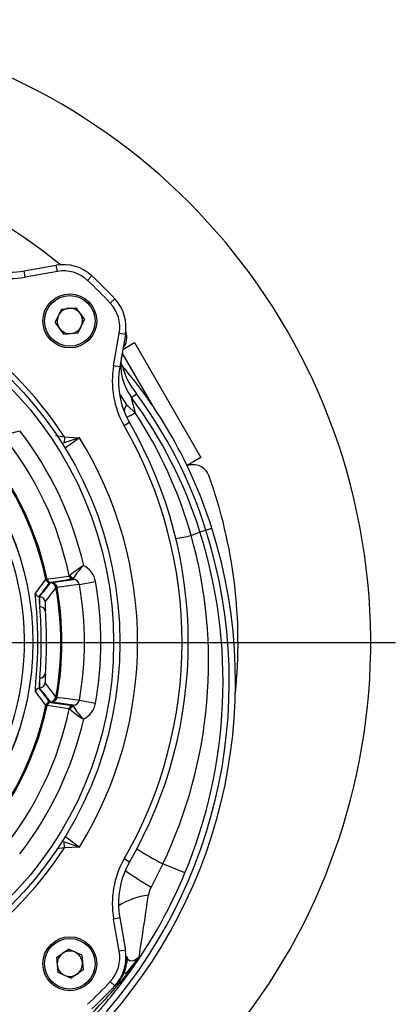
# Model space of a CAD drawing. Units: millimetres. Extents: x 0 to 420, y -1 to 297.
# Drawn here: x 164 to 182, y 34 to 81 of the extents above; entities that cross this region are included whole.
import ezdxf

# ---------------------------------------------------------------- set-up
doc = ezdxf.new("R2010")
doc.units = ezdxf.units.MM
doc.layers.add('TESTO', color=7, linetype='Continuous')

# ---------------------------------------------------------------- blocks, each defined once
blk = doc.blocks.new('SW_CENTERMARKSYMBOL_3')
at = {"layer": 'TESTO', "color": 0}
blk.add_line((1, 0), (31.19, 0), dxfattribs=at)

msp = doc.modelspace()

# ---------------------------------------------------------------- linework, layer by layer
at = {"color": 7, "linetype": 'Continuous', "lineweight": 25}
for p, q in [((164.148, 69.366), (165.703, 69.641)), ((164.2, 69.071), (164.148, 69.366)), ((165.755, 69.345), (164.2, 69.071)), ((165.755, 69.345), (165.703, 69.641)), ((167.418, 69.13), (167.212, 68.911)), ((168.528, 68.02), (168.309, 67.815)), ((165.949, 67.532), (165.654, 66.893)), ((165.949, 67.532), (166.65, 67.597)), ((166.65, 67.597), (167.056, 67.023)), ((166.061, 66.319), (165.654, 66.893)), ((166.762, 66.383), (167.056, 67.023)), ((166.061, 66.319), (166.762, 66.383)), ((168.468, 64.802), (168.742, 66.357)), ((169.038, 66.305), (168.742, 66.357)), ((169.038, 66.305), (168.764, 64.75)), ((168.911, 65.583), (169.482, 65.913)), ((169.482, 65.913), (172.682, 60.371)), ((168.764, 64.75), (168.468, 64.802)), ((169.327, 63.272), (169.568, 63.451)), ((169.237, 62.058), (168.977, 61.908)), ((163.106, 61.445), (163.936, 61.668)), ((165.669, 61.435), (166.095, 61.372)), ((166.095, 61.372), (166.089, 61.09)), ((172.682, 60.371), (172.018, 59.987)), ((172.013, 59.984), (172.018, 59.987)), ((172.922, 56.883), (173.208, 56.974)), ((172.635, 56.793), (172.922, 56.883)), ((166.314, 54.669), (166.327, 54.677)), ((166.327, 54.677), (166.369, 54.713)), ((166.503, 54.52), (166.534, 54.567)), ((166.529, 54.506), (166.534, 54.567)), ((165.434, 54.363), (165.38, 54.346)), ((165.419, 54.342), (165.475, 54.359)), ((166.489, 54.51), (165.434, 54.363)), ((165.475, 54.359), (166.529, 54.506)), ((165.74, 54.112), (165.688, 54.096)), ((166.489, 54.51), (166.503, 54.52)), ((166.529, 54.506), (166.489, 54.51)), ((166.82, 54.262), (167.595, 54.398)), ((164.878, 53.682), (164.898, 53.68)), ((164.897, 53.68), (164.878, 53.681)), ((164.897, 53.68), (164.898, 53.68)), ((165.168, 53.422), (165.168, 53.421)), ((165.168, 49.523), (165.168, 49.523)), ((164.878, 49.263), (164.897, 49.265)), ((164.898, 49.265), (164.878, 49.263)), ((164.898, 49.265), (164.897, 49.265)), ((165.38, 48.598), (165.434, 48.581)), ((165.475, 48.585), (165.419, 48.602)), ((165.434, 48.581), (166.489, 48.435)), ((166.529, 48.438), (165.475, 48.585)), ((165.688, 48.848), (165.74, 48.832)), ((166.489, 48.435), (166.529, 48.438)), ((166.489, 48.435), (166.503, 48.424)), ((166.503, 48.424), (166.534, 48.378)), ((166.529, 48.438), (166.534, 48.378)), ((166.82, 48.682), (167.595, 48.546)), ((166.327, 48.268), (166.314, 48.275)), ((166.327, 48.268), (166.369, 48.232)), ((166.095, 41.573), (166.089, 41.855)), ((169.237, 40.886), (168.977, 41.036)), ((171.909, 40.362), (170.844, 40.805)), ((168.764, 38.194), (168.468, 38.142)), ((168.742, 36.587), (168.468, 38.142)), ((168.764, 38.194), (169.038, 36.639)), ((165.716, 36.281), (166.29, 36.687)), ((166.93, 36.393), (166.29, 36.687)), ((169.038, 36.639), (168.742, 36.587)), ((165.716, 36.281), (165.781, 35.58)), ((166.93, 36.393), (166.995, 35.692)), ((169.089, 36.345), (169.108, 36.031)), ((169.089, 36.345), (169.119, 36.276)), ((165.781, 35.58), (166.42, 35.286)), ((166.995, 35.692), (166.42, 35.286)), ((169.206, 35.679), (169.216, 35.622)), ((169.216, 35.622), (169.216, 35.622)), ((168.528, 34.924), (168.309, 35.129)), ((168.768, 35.185), (168.748, 35.05)), ((168.813, 35), (168.748, 35.05))]:
    msp.add_line(p, q, dxfattribs=at)
at = {"color": 8, "linetype": 'Continuous', "lineweight": 25}
for p, q in [((170.385, 62.817), (168.882, 65.42)), ((168.786, 63.399), (169.093, 62.922)), ((166.089, 61.09), (165.97, 61.055)), ((172.018, 59.987), (171.978, 60.058)), ((164.693, 53.812), (164.698, 53.847)), ((164.698, 49.098), (164.694, 49.162)), ((165.975, 41.888), (166.089, 41.855)), ((166.095, 41.573), (165.73, 41.518))]:
    msp.add_line(p, q, dxfattribs=at)
at = {"color": 7, "linetype": 'Continuous', "lineweight": 25, "flags": 128}
for points in [[(169.327, 63.272), (169.327, 63.272), (169.323, 63.265), (169.335, 63.203), (169.353, 63.127), (169.402, 62.945), (169.516, 62.536)], [(169.443, 63.115), (169.369, 63.215), (169.327, 63.272)], [(169.093, 62.922), (169.167, 62.844), (169.516, 62.536)], [(166.826, 61.332), (166.821, 61.331), (166.813, 61.328), (166.78, 61.317), (166.659, 61.278), (166.089, 61.09)], [(166.095, 61.372), (166.822, 61.333), (166.826, 61.332)], [(165.259, 54.521), (165.328, 54.531), (165.606, 54.57), (166.314, 54.669)], [(165.202, 54.504), (165.234, 54.517), (165.259, 54.521)], [(166.82, 54.262), (166.416, 54.206), (165.74, 54.112)], [(164.694, 49.162), (164.692, 49.216), (164.721, 49.577), (164.768, 50.148), (164.799, 50.665), (164.812, 51.045), (164.817, 51.449), (164.813, 51.842), (164.801, 52.236), (164.758, 52.937), (164.734, 53.227), (164.711, 53.475), (164.696, 53.659), (164.689, 53.785), (164.693, 53.812)], [(165.259, 48.423), (165.21, 48.435), (165.202, 48.44)], [(166.314, 48.275), (166.097, 48.306), (165.259, 48.423)], [(165.74, 48.832), (165.844, 48.818), (166.26, 48.76), (166.82, 48.682)], [(166.089, 41.855), (166.659, 41.667), (166.78, 41.627), (166.813, 41.616), (166.821, 41.613), (166.826, 41.612)], [(166.826, 41.612), (166.822, 41.612), (166.095, 41.573)], [(170.844, 40.805), (170.844, 40.805), (170.279, 39.677)], [(169.209, 35.683), (169.532, 36.086), (169.583, 36.157), (169.583, 36.157)], [(169.694, 36.315), (169.694, 36.315), (169.694, 36.315), (169.693, 36.314), (169.693, 36.314), (169.692, 36.313), (169.691, 36.31), (169.69, 36.309), (169.687, 36.304), (169.679, 36.29), (169.643, 36.225), (169.551, 36.082), (169.216, 35.622)], [(169.216, 35.622), (168.748, 35.05), (168.748, 35.05)]]:
    msp.add_lwpolyline(points, dxfattribs=at)
at = {"color": 8, "linetype": 'Continuous', "lineweight": 25, "flags": 128}
for points in [[(166.826, 61.332), (166.4, 61.022), (166.131, 60.825)], [(166.112, 42.133), (166.4, 41.923), (166.826, 41.612)], [(169.119, 36.276), (169.147, 36.214), (169.267, 36.133), (169.445, 36.151), (169.623, 36.256), (169.697, 36.322)]]:
    msp.add_lwpolyline(points, dxfattribs=at)
at = {"color": 7, "linetype": 'Continuous', "lineweight": 25}
for centre, radius in [((150.87, 51.472), 17.9), ((150.87, 51.472), 17.6), ((166.355, 66.958), 1.3), ((166.355, 66.958), 1.22), ((150.87, 51.472), 13.706), ((150.87, 51.472), 13.7), ((166.355, 35.987), 1.3), ((166.355, 35.987), 1.22)]:
    msp.add_circle(centre, radius, dxfattribs=at)
for centre, radius, start, end in [((150.87, 51.472), 30, 291.4185, 253.9209), ((150.87, 51.472), 23.6, 50.4347, 129.5653), ((163.453, 73.306), 4, 240.0434, 280), ((163.453, 73.306), 4.3, 240.0434, 280), ((166.05, 67.671), 2, 46.8588, 100), ((166.05, 67.671), 1.7, 46.8588, 100), ((150.87, 51.472), 23.9, 43.1412, 46.8588), ((150.87, 51.472), 24.2, 43.1412, 46.8588), ((167.068, 66.653), 2, 350, 43.1412), ((166.355, 66.958), 0.609, 95.2806, 155.2806), ((166.355, 66.958), 0.609, 35.2806, 95.2806), ((167.068, 66.653), 1.7, 350, 43.1412), ((166.355, 66.958), 0.61, 155.2806, 215.2806), ((166.355, 66.958), 0.61, 335.2806, 35.2806), ((150.87, 51.472), 18.161, 33.0315, 56.9685), ((166.355, 66.958), 0.61, 215.2806, 275.2806), ((166.355, 66.958), 0.61, 275.2806, 335.2806), ((168.309, 66.159), 0.8, 319.997, 20.6794), ((150.87, 51.472), 14.65, 11.9443, 78.0557), ((150.87, 51.472), 14.709, 11.9636, 78.0364), ((171.415, 64.821), 2.6, 170, 216.5711), ((150.87, 51.472), 13.3, 303.8121, 236.1879), ((172.703, 64.056), 4.3, 170, 209.9566), ((172.703, 64.056), 4, 170, 209.9566), ((169.121, 64.979), 0.3, 188.7319, 220.3137), ((172.428, 65.739), 3.662, 195.0956, 218.6597), ((151.67, 50.172), 22.586, 17.5256, 40.3137), ((151.67, 50.172), 21.986, 17.5256, 36.5712), ((151.67, 50.172), 22.286, 17.5256, 36.5711), ((151.202, 50.611), 21.854, 15.9717, 33.0694), ((150.87, 51.472), 20.9, 330.0434, 29.9566), ((150.87, 51.472), 21.2, 330.0434, 29.9566), ((150.87, 51.472), 15.786, 11.7119, 39.1817), ((150.87, 51.472), 16.574, 12.9206, 37.9647), ((150.87, 51.472), 18.757, 328.2855, 31.7145), ((172.309, 59.231), 0.8, 19.8958, 111.3703), ((150.87, 51.472), 23.6, 354.0487, 19.8958), ((149.77, 49.572), 24.579, 314.9328, 17.5256), ((149.77, 49.572), 24.279, 315.2935, 17.5256), ((150.502, 50.533), 22.549, 334.4419, 15.6723), ((170.507, 63.15), 6.745, 278.2147, 284.6445), ((149.77, 49.572), 23.979, 337.4131, 17.5256), ((171.384, 59.323), 2.822, 287.064, 296.3163), ((170.182, 50.043), 6.028, 121.5922, 129.2286), ((168.721, 53.317), 2.519, 132.3662, 150.2521), ((166.516, 54.207), 1.096, 10.0623, 62.4336), ((166.509, 54.708), 0.199, 191.2833, 264.2717), ((166.525, 54.723), 0.204, 193.139, 263.5689), ((166.579, 54.783), 0.221, 198.4707, 258.3347), ((136.492, 75.999), 35.865, 321.855, 323.1782), ((135.796, 76.614), 37.425, 321.7048, 323.0084), ((165.398, 54.546), 0.2, 192.0161, 264.9384), ((165.454, 54.561), 0.199, 191.5449, 264.2736), ((165.393, 54.043), 0.3, 10.1147, 84.9355), ((165.445, 54.062), 0.299, 9.7013, 84.2598), ((150.87, 51.472), 15.049, 349.9596, 10.0404), ((150.87, 51.472), 15.103, 349.9325, 10.0675), ((166.517, 54.198), 0.309, 12.0979, 87.923), ((150.87, 51.472), 16.192, 350.0778, 9.9222), ((150.87, 51.472), 16.98, 350.0778, 9.9222), ((164.895, 53.881), 0.2, 189.7194, 264.9797), ((164.895, 53.881), 0.2, 189.8187, 264.935), ((167.59, 53.592), 2.714, 178.1026, 188.5991), ((164.879, 53.682), 0.000932, 175.1418, 184.8582), ((166.908, 53.472), 2.022, 174.1012, 188.1373), ((164.871, 53.381), 0.3, 7.7405, 84.9792), ((164.871, 53.381), 0.3, 7.8414, 84.9319), ((145.084, 51.472), 19.897, 355.0595, 4.9405), ((164.92, 52.919), 0.267, 14.2685, 92.9324), ((166.74, 53.242), 1.582, 173.484, 189.3362), ((143.378, 51.472), 21.853, 356.0299, 3.9701), ((164.92, 50.025), 0.267, 267.0676, 345.7315), ((168.704, 49.654), 3.539, 175.0551, 182.1248), ((168.537, 49.297), 3.66, 172.759, 180.5394), ((169.401, 49.424), 4.507, 175.7385, 182.0231), ((164.871, 49.563), 0.3, 275.0208, 352.2595), ((164.871, 49.564), 0.3, 275.0681, 352.1586), ((135.998, 26.486), 37.17, 36.9872, 38.2996), ((164.895, 49.064), 0.2, 95.0203, 170.2806), ((164.895, 49.063), 0.2, 95.065, 170.1813), ((136.193, 26.716), 36.242, 36.8287, 38.1381), ((164.879, 49.263), 0.000932, 175.1418, 184.8582), ((150.87, 51.472), 14.65, 281.9443, 348.0557), ((150.87, 51.472), 14.709, 281.9636, 348.0364), ((165.398, 48.399), 0.2, 95.0616, 167.9839), ((165.454, 48.383), 0.199, 95.7264, 168.4551), ((165.393, 48.901), 0.3, 275.0645, 349.8853), ((165.445, 48.882), 0.299, 275.7402, 350.2987), ((166.509, 48.236), 0.199, 95.7283, 168.7167), ((166.525, 48.221), 0.204, 96.4311, 166.861), ((166.518, 48.746), 0.308, 271.953, 348.0261), ((166.517, 48.738), 1.095, 297.5522, 349.9519), ((150.87, 51.472), 15.786, 320.8183, 348.2881), ((166.579, 48.162), 0.221, 101.6653, 161.5293), ((170.182, 52.901), 6.028, 230.7714, 238.4078), ((168.721, 49.628), 2.519, 209.7479, 227.6338), ((150.87, 51.472), 16.574, 322.0353, 347.0794), ((150.87, 51.472), 18.161, 303.0315, 326.9685), ((176.023, 51.191), 11.605, 236.3568, 243.4969), ((172.703, 38.889), 4.3, 150.0434, 190), ((172.703, 38.889), 4, 150.0434, 190), ((149.77, 49.572), 23.979, 322.5769, 337.4131), ((171.336, 39.102), 1.204, 151.4388, 170.5795), ((-14.353, 65.723), 186.384, 350.92421, 351.8495), ((166.355, 35.987), 0.61, 65.2806, 125.2806), ((166.355, 35.987), 0.61, 5.2806, 65.2806), ((167.068, 36.292), 1.7, 316.8588, 10), ((167.068, 36.292), 2, 316.8588, 10), ((166.355, 35.987), 0.61, 125.2806, 185.2806), ((171.568, 34.9), 2.349, 142.8431, 147.6594), ((166.355, 35.987), 0.61, 185.2806, 245.2806), ((166.355, 35.987), 0.61, 305.2806, 5.2806), ((167.307, 36.274), 1.818, 313.1636, 352.2969), ((168.042, 36.811), 1.623, 307.4782, 325.2366), ((166.355, 35.987), 0.61, 245.2806, 305.2806), ((150.87, 51.472), 23.9, 313.1412, 316.8588), ((149.77, 49.572), 23.979, 315.4104, 322.5769), ((150.983, 50.057), 23.256, 313.5433, 319.8108), ((150.87, 51.472), 24.2, 313.1412, 316.8588)]:
    msp.add_arc(centre, radius, start, end, dxfattribs=at)
at = {"color": 8, "linetype": 'Continuous', "lineweight": 25}
for centre, radius, start, end in [((169.712, 62.51), 0.743, 146.3427, 172.5911), ((166.36, 67.93), 6.25, 296.0247, 300.3311), ((182.741, 60.513), 24.278, 235.6184, 239.1139), ((170.723, 35.431), 3.911, 98.4539, 121.0798)]:
    msp.add_arc(centre, radius, start, end, dxfattribs=at)
at = {"color": 7, "linetype": 'Continuous', "lineweight": 25}
for centre, major_axis, start_param, end_param in [((154.495, 92.878), (4.157, 47.474), 3.784523, 3.808843), ((154.65, 94.649), (4.284, 48.928), 3.763494, 3.78774), ((154.495, 10.067), (-4.157, 47.474), 5.615935, 5.640255), ((154.65, 8.295), (-4.284, 48.928), 5.637038, 5.661284)]:
    msp.add_ellipse(centre, major_axis=major_axis, ratio=0.481658, start_param=start_param, end_param=end_param, dxfattribs=at)

# ---------------------------------------------------------------- block references
at = {"layer": 'TESTO'}
msp.add_blockref('SW_CENTERMARKSYMBOL_3', (150.87, 51.472), dxfattribs=at)

doc.saveas('drawing.dxf')
